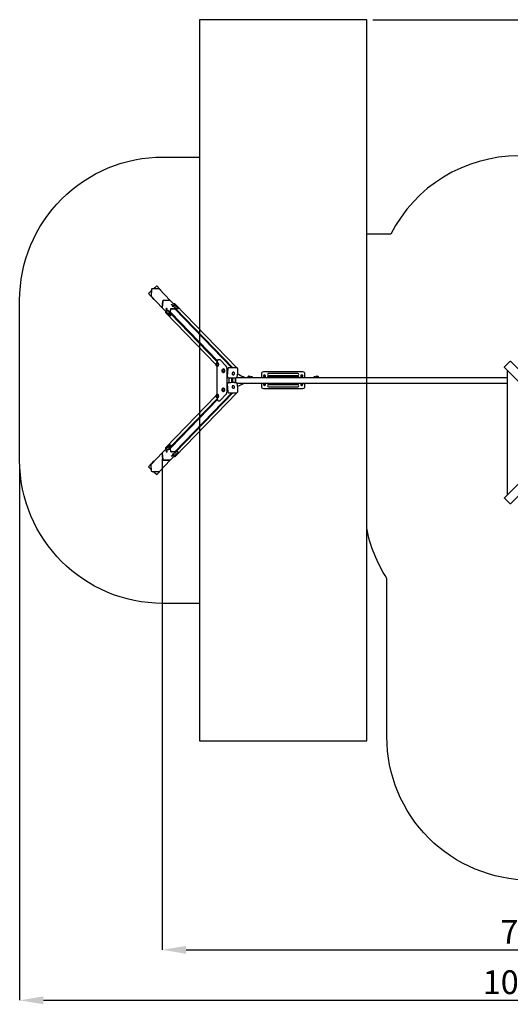
# Model space of a CAD drawing. Units: millimetres. Extents: x 3.9 to 16.4, y 2.1 to 12.4.
# Drawn here: x 3.9 to 9.1, y 2.1 to 12.4 of the extents above; entities that cross this region are included whole.
import ezdxf

# ---------------------------------------------------------------- set-up
doc = ezdxf.new("R2010")
doc.units = ezdxf.units.MM
doc.header["$LTSCALE"] = 83
doc.header["$PDSIZE"] = -1
doc.styles.add('SLDTEXTSTYLE1', font='isocpeui.ttf')
doc.dimstyles.new('SLDDIMSTYLE3', dxfattribs={"dimtxt": 0.249, "dimasz": 0.249, "dimexe": 0, "dimexo": 0.0625, "dimgap": 0.06225, "dimtad": 2, "dimrnd": 1e-09, "dimzin": 12, "dimdsep": 46, "dimtxsty": 'SLDTEXTSTYLE1', "dimsah": 1, "dimcen": 0.09, "dimadec": 0, "dimazin": 3, "dimtfac": 1, "dimtdec": 3, "dimtofl": 0, "dimtmove": 0, "dimatfit": 3, "dimfxl": 1, "dimfrac": 2, "dimtolj": 1, "dimtzin": 12, "dimarcsym": 0})

# ---------------------------------------------------------------- blocks, each defined once
blk = doc.blocks.new('_D_7')
at = {"color": 0, "linetype": 'Continuous', "lineweight": -2, "transparency": 16777216}
for p, q in [((3.914, 7.705), (3.914, 2.109)), ((14.703, 7.714), (14.703, 2.109)), ((4.163, 2.109), (14.454, 2.109))]:
    blk.add_line(p, q, dxfattribs=at)
at = {"color": 0, "linetype": 'Continuous', "transparency": 16777216}
for points in [[(4.163, 2.15), (4.163, 2.067), (3.914, 2.109)], [(14.454, 2.15), (14.454, 2.067), (14.703, 2.109)]]:
    blk.add_solid(points, dxfattribs=at)
at = {"layer": 'Defpoints', "color": 0, "linetype": 'Continuous', "transparency": 16777216}
for p in [(3.914, 7.768), (14.703, 7.777), (14.703, 2.109)]:
    blk.add_point(p, dxfattribs=at)
at = {"color": 0, "linetype": 'Continuous', "lineweight": 18, "transparency": 16777216, "insert": (9.309, 2.423), "char_height": 0.249, "attachment_point": 2, "rotation": 0.0009, "style": 'SLDTEXTSTYLE1'}
blk.add_mtext('\\A1;10.79м', dxfattribs=at)
blk = doc.blocks.new('_D_8')
at = {"color": 0, "linetype": 'Continuous', "lineweight": -2, "transparency": 16777216}
for p, q in [((7.612, 12.383), (16.395, 12.383)), ((16.395, 3.618), (16.395, 12.134)), ((9.839, 3.369), (16.395, 3.369))]:
    blk.add_line(p, q, dxfattribs=at)
at = {"color": 0, "linetype": 'Continuous', "transparency": 16777216}
for points in [[(16.353, 12.134), (16.436, 12.134), (16.395, 12.383)], [(16.353, 3.618), (16.436, 3.618), (16.395, 3.369)]]:
    blk.add_solid(points, dxfattribs=at)
at = {"layer": 'Defpoints', "color": 0, "linetype": 'Continuous', "transparency": 16777216}
for p in [(7.549, 12.383), (16.395, 12.383), (9.776, 3.369)]:
    blk.add_point(p, dxfattribs=at)
at = {"color": 0, "linetype": 'Continuous', "lineweight": 18, "transparency": 16777216, "insert": (16.083, 7.876), "char_height": 0.249, "attachment_point": 2, "rotation": 90, "style": 'SLDTEXTSTYLE1'}
blk.add_mtext('\\A1;9.01м', dxfattribs=at)
blk = doc.blocks.new('*D21')
at = {"color": 0, "linetype": 'Continuous', "lineweight": -2, "transparency": 16777216}
for p, q in [((5.408, 7.783), (5.408, 2.638)), ((13.203, 7.714), (13.203, 2.638)), ((5.657, 2.638), (12.954, 2.638))]:
    blk.add_line(p, q, dxfattribs=at)
at = {"color": 0, "linetype": 'Continuous', "transparency": 16777216}
for points in [[(5.657, 2.679), (5.657, 2.596), (5.408, 2.638)], [(12.954, 2.679), (12.954, 2.596), (13.203, 2.638)]]:
    blk.add_solid(points, dxfattribs=at)
at = {"layer": 'Defpoints', "color": 0, "linetype": 'Continuous', "transparency": 16777216}
for p in [(5.408, 7.845), (13.203, 7.777), (13.203, 2.638)]:
    blk.add_point(p, dxfattribs=at)
at = {"color": 0, "linetype": 'Continuous', "lineweight": 18, "transparency": 16777216, "insert": (9.305, 2.826), "char_height": 0.249, "attachment_point": 5, "style": 'SLDTEXTSTYLE1'}
blk.add_mtext('\\A1;7.8м', dxfattribs=at)

msp = doc.modelspace()

# ---------------------------------------------------------------- linework, layer by layer
at = {"color": 7, "linetype": 'Continuous', "lineweight": 25}
for p, q in [((5.262, 9.514), (5.318, 9.452)), ((5.453, 9.336), (5.453, 9.336)), ((5.469, 9.331), (5.469, 9.332)), ((5.483, 9.305), (5.483, 9.305)), ((5.983, 8.8), (5.495, 9.304)), ((5.496, 9.314), (5.985, 8.808)), ((5.511, 9.384), (5.511, 9.384)), ((6.136, 8.737), (5.539, 9.355)), ((6.146, 8.737), (5.549, 9.354)), ((5.573, 9.355), (5.573, 9.358)), ((6.007, 8.821), (5.997, 8.821)), ((5.98, 8.754), (5.98, 8.457)), ((6.087, 8.701), (6.093, 8.696)), ((6.092, 8.686), (6.087, 8.691)), ((9.021, 8.71), (9.021, 7.406)), ((6.087, 8.647), (6.089, 8.644)), ((6.089, 8.567), (6.087, 8.565)), ((6.191, 8.636), (9.021, 8.636)), ((6.191, 8.576), (9.021, 8.576)), ((6.309, 8.646), (6.309, 8.644)), ((6.311, 8.642), (6.311, 8.642)), ((6.319, 8.642), (6.319, 8.642)), ((6.321, 8.644), (6.321, 8.646)), ((7.027, 8.646), (7.027, 8.644)), ((7.029, 8.642), (7.029, 8.642)), ((7.037, 8.642), (7.037, 8.642)), ((7.039, 8.644), (7.039, 8.646)), ((7.04, 8.636), (7.04, 8.636)), ((5.539, 7.857), (6.136, 8.475)), ((6.146, 8.475), (5.549, 7.857)), ((6.092, 8.525), (6.087, 8.52)), ((6.093, 8.516), (6.087, 8.51)), ((6.473, 8.553), (6.471, 8.557)), ((6.478, 8.552), (6.473, 8.553)), ((5.983, 8.412), (5.495, 7.907)), ((5.985, 8.404), (5.496, 7.898)), ((5.997, 8.39), (6.007, 8.39)), ((5.453, 7.875), (5.453, 7.875)), ((5.469, 7.88), (5.469, 7.88)), ((5.483, 7.906), (5.483, 7.906)), ((5.573, 7.854), (5.573, 7.856)), ((5.511, 7.828), (5.511, 7.828)), ((5.262, 7.697), (5.262, 7.697))]:
    msp.add_line(p, q, dxfattribs=at)
at = {"color": 251, "linetype": 'Continuous', "true_color": 0x636466}
msp.add_lwpolyline([(5.799, 12.383), (5.799, 4.828), (7.549, 4.828), (7.549, 12.383)], close=True, dxfattribs=at)
for points in [[(11.276, 6.088, 0.023696), (11.391, 6.172, 0.594442), (14.539, 7.094, 0.118746), (14.703, 7.777), (14.703, 8.777, 0.135188), (14.492, 9.545), (14.492, 10.103, 0.414214), (12.992, 11.603), (12.437, 11.603, 0.287804), (11.086, 10.755, 0.131505), (10.337, 10.956), (9.138, 10.956, 0.282228), (7.801, 10.136), (7.549, 10.136)], [(5.799, 6.268), (5.414, 6.268, -0.414209), (3.914, 7.768), (3.914, 9.444, -0.414218), (5.414, 10.944), (5.799, 10.944)], [(11.276, 6.088), (11.276, 4.869, -0.414214), (9.776, 3.369), (9.26, 3.369, -0.414214), (7.76, 4.869), (7.76, 6.53, -0.095182), (7.549, 7.056)]]:
    msp.add_lwpolyline(points, format="xyb", dxfattribs=at)
at = {"color": 7, "linetype": 'Continuous', "lineweight": 25}
for points in [[(5.318, 9.565), (5.351, 9.595), (5.351, 9.595), (5.317, 9.565)], [(5.406, 9.531), (5.407, 9.532), (5.351, 9.595)], [(5.295, 9.545), (5.262, 9.515), (5.318, 9.452), (5.318, 9.452), (5.322, 9.455)], [(5.295, 9.544), (5.262, 9.514), (5.262, 9.515)], [(5.512, 9.397), (5.512, 9.4), (5.515, 9.397), (5.504, 9.397), (5.501, 9.4), (5.512, 9.4)], [(5.469, 9.329), (5.466, 9.329), (5.467, 9.34), (5.469, 9.337), (5.468, 9.326), (5.466, 9.329)], [(5.469, 9.329), (5.469, 9.329), (5.469, 9.337)], [(5.542, 9.366), (5.542, 9.369), (5.531, 9.369), (5.534, 9.366), (5.545, 9.366), (5.542, 9.369)], [(6.142, 8.667), (6.142, 8.667), (6.141, 8.668)], [(6.161, 8.687), (6.161, 8.686), (6.16, 8.687)], [(6.146, 8.581), (6.146, 8.63), (6.146, 8.63)], [(6.308, 8.646), (6.323, 8.646), (6.323, 8.646)], [(7.026, 8.646), (7.041, 8.646), (7.041, 8.646), (7.026, 8.646)], [(6.142, 8.544), (6.142, 8.544), (6.141, 8.543)], [(6.16, 8.524), (6.161, 8.525), (6.161, 8.525)], [(5.469, 7.882), (5.466, 7.882), (5.468, 7.885), (5.469, 7.875), (5.467, 7.872), (5.466, 7.882)], [(5.469, 7.875), (5.469, 7.882), (5.469, 7.883)], [(5.542, 7.845), (5.542, 7.842), (5.531, 7.842), (5.534, 7.845), (5.545, 7.845), (5.542, 7.842)], [(5.318, 7.76), (5.318, 7.759), (5.262, 7.697), (5.295, 7.667)], [(5.322, 7.757), (5.318, 7.76), (5.262, 7.697), (5.295, 7.668)], [(5.512, 7.814), (5.512, 7.811), (5.501, 7.811), (5.504, 7.814), (5.515, 7.814), (5.512, 7.811)], [(5.317, 7.647), (5.351, 7.616), (5.351, 7.617), (5.318, 7.647)], [(5.351, 7.617), (5.407, 7.679), (5.406, 7.681)]]:
    msp.add_lwpolyline(points, dxfattribs=at)
for points in [[(5.492, 9.442), (5.492, 9.442), (5.374, 9.564), (5.304, 9.565, 0.387819), (5.296, 9.559), (5.29, 9.488), (5.408, 9.366), (5.408, 9.366)], [(5.408, 9.366), (5.414, 9.437, -0.387819), (5.421, 9.444), (5.492, 9.442)], [(6.188, 8.737), (5.543, 9.404, 0.204079), (5.538, 9.406), (5.526, 9.406)], [(5.443, 9.33), (5.443, 9.317, 0.213475), (5.444, 9.312), (5.968, 8.769)], [(5.499, 9.35), (5.499, 9.351, -0.387819), (5.503, 9.355), (5.556, 9.354)], [(5.525, 9.38, 0.130693), (5.533, 9.382), (5.534, 9.382)], [(6.037, 8.719, 0.205641), (6.032, 8.706, 0.219096), (6.037, 8.693)], [(6.197, 8.673, 0.063553), (6.258, 8.644, -0.325306), (6.261, 8.64), (6.261, 8.636)], [(6.449, 8.636), (6.449, 8.674, -0.414214), (6.471, 8.696), (6.877, 8.696, -0.414214), (6.899, 8.674), (6.899, 8.636)], [(6.261, 8.576), (6.261, 8.571, -0.325306), (6.258, 8.568, 0.063555), (6.197, 8.539)], [(6.322, 8.636, 1), (6.322, 8.642), (6.308, 8.642, 1), (6.308, 8.636)], [(6.311, 8.65), (6.319, 8.65, -0.177352), (6.323, 8.646), (6.308, 8.646)], [(6.311, 8.65, 0.177352), (6.308, 8.646), (6.308, 8.646)], [(6.326, 8.636, 0.640468), (6.325, 8.641), (6.323, 8.642)], [(6.343, 8.636, 0.132633), (6.34, 8.637), (6.334, 8.639, 0.055469), (6.327, 8.64)], [(6.354, 8.636, 0.203136), (6.349, 8.64), (6.341, 8.642, 0.327854), (6.333, 8.639)], [(6.899, 8.576), (6.899, 8.538, -0.414214), (6.877, 8.516), (6.471, 8.516, -0.414214), (6.449, 8.538), (6.449, 8.576)], [(6.484, 8.642, 0.235414), (6.489, 8.65, 1.861323), (6.474, 8.642)], [(6.484, 8.643), (6.485, 8.643), (6.487, 8.647, 0.267949), (6.486, 8.656), (6.483, 8.66), (6.478, 8.659), (6.473, 8.659), (6.471, 8.654), (6.469, 8.65), (6.472, 8.646), (6.474, 8.643)], [(6.474, 8.569, 0.301023), (6.469, 8.56, 1.615794), (6.484, 8.569)], [(6.484, 8.644, 0.129153), (6.487, 8.647), (6.489, 8.652), (6.486, 8.656, 0.267949), (6.478, 8.659, 0.267949), (6.471, 8.654, 0.267949), (6.472, 8.646, 0.080895), (6.474, 8.644)], [(6.474, 8.568), (6.472, 8.566, -0.080895), (6.474, 8.568)], [(6.484, 8.636), (6.484, 8.65), (6.484, 8.651, 1), (6.474, 8.651), (6.474, 8.65), (6.474, 8.636)], [(6.474, 8.576), (6.474, 8.561), (6.474, 8.561, 1), (6.484, 8.561), (6.484, 8.561), (6.484, 8.576)], [(6.484, 8.569), (6.485, 8.569), (6.487, 8.564, 0.129153), (6.484, 8.568)], [(6.839, 8.636, 0.414214), (6.829, 8.646), (6.519, 8.646, 0.414214), (6.509, 8.636)], [(6.509, 8.576, 0.414214), (6.519, 8.566), (6.829, 8.566, 0.414214), (6.839, 8.576)], [(6.874, 8.642, 0.301023), (6.879, 8.652, 1.615794), (6.864, 8.642)], [(6.864, 8.569, 0.235414), (6.859, 8.562, 1.861323), (6.874, 8.569)], [(6.864, 8.569), (6.863, 8.569), (6.861, 8.564), (6.859, 8.56), (6.862, 8.556, 0.267949), (6.87, 8.552, 0.267949), (6.877, 8.557), (6.879, 8.562), (6.876, 8.566), (6.874, 8.568)], [(6.864, 8.643), (6.863, 8.643), (6.861, 8.647, 0.129153), (6.864, 8.644)], [(6.864, 8.568, 0.129153), (6.861, 8.564, 0.267949), (6.862, 8.556), (6.865, 8.552), (6.87, 8.552), (6.875, 8.553), (6.877, 8.557, 0.267949), (6.876, 8.566, 0.080895), (6.874, 8.568)], [(6.874, 8.636), (6.874, 8.65), (6.874, 8.651, 1), (6.864, 8.651), (6.864, 8.65), (6.864, 8.636)], [(6.864, 8.576), (6.864, 8.561), (6.864, 8.561, 1), (6.874, 8.561), (6.874, 8.561), (6.874, 8.576)], [(6.874, 8.643), (6.876, 8.646), (6.879, 8.65), (6.877, 8.654, 0.267949), (6.87, 8.659), (6.875, 8.659), (6.877, 8.654, -0.267949), (6.876, 8.646, -0.080895), (6.874, 8.644)], [(7.015, 8.639, 0.319482), (7.007, 8.642), (6.999, 8.64, 0.198971), (6.994, 8.636)], [(7.021, 8.64, 0.053488), (7.014, 8.639), (7.008, 8.637, 0.135869), (7.005, 8.636)], [(7.029, 8.642, 0.048108), (7.025, 8.642), (7.023, 8.641, 0.643093), (7.022, 8.636)], [(7.04, 8.636, 1), (7.04, 8.642), (7.026, 8.642, 1), (7.026, 8.636)], [(7.029, 8.65, 0.177352), (7.026, 8.646), (7.026, 8.646)], [(7.029, 8.65), (7.037, 8.65, -0.177352), (7.041, 8.646)], [(5.526, 7.805), (5.538, 7.805, 0.204079), (5.543, 7.807), (6.188, 8.475)], [(5.968, 8.442), (5.444, 7.9, 0.214139), (5.443, 7.894), (5.443, 7.882)], [(5.492, 7.769), (5.492, 7.769), (5.374, 7.647), (5.304, 7.646, -0.387819), (5.296, 7.653), (5.29, 7.723), (5.408, 7.845), (5.408, 7.845)], [(5.492, 7.769), (5.421, 7.768, -0.387819), (5.414, 7.775), (5.408, 7.845)], [(5.556, 7.857), (5.503, 7.856, -0.387819), (5.499, 7.86), (5.499, 7.861)], [(5.534, 7.829), (5.533, 7.83, 0.130693), (5.525, 7.831)]]:
    msp.add_lwpolyline(points, format="xyb", dxfattribs=at)
at = {"color": 7, "linetype": 'Continuous', "lineweight": 25, "flags": 128}
for points in [[(5.492, 9.442), (5.421, 9.444, 0.387819), (5.414, 9.437), (5.408, 9.366), (5.489, 9.282), (5.489, 9.282), (5.49, 9.282), (5.49, 9.282), (5.49, 9.283), (5.49, 9.283), (5.49, 9.284), (5.491, 9.285), (5.491, 9.286), (5.496, 9.351, -0.387819), (5.504, 9.358), (5.569, 9.357), (5.57, 9.357), (5.571, 9.357), (5.572, 9.357), (5.572, 9.357), (5.573, 9.358), (5.573, 9.358), (5.573, 9.358), (5.573, 9.358)], [(5.446, 9.349, 0.202244), (5.451, 9.336), (5.451, 9.336), (5.451, 9.336), (5.452, 9.336), (5.452, 9.336), (5.453, 9.337), (5.453, 9.338), (5.454, 9.339), (5.454, 9.341), (5.454, 9.343), (5.455, 9.345), (5.455, 9.347), (5.455, 9.349), (5.455, 9.351), (5.454, 9.353), (5.454, 9.354), (5.454, 9.356), (5.453, 9.357), (5.453, 9.358), (5.452, 9.359), (5.452, 9.36), (5.451, 9.36), (5.451, 9.359), (5.451, 9.359, 0.166445)], [(5.476, 9.318, 0.202244), (5.481, 9.305), (5.481, 9.305), (5.481, 9.305), (5.482, 9.305), (5.482, 9.305), (5.483, 9.306), (5.483, 9.307), (5.484, 9.308), (5.484, 9.31), (5.484, 9.311), (5.485, 9.313), (5.485, 9.316), (5.485, 9.318), (5.485, 9.32), (5.484, 9.322), (5.484, 9.323), (5.484, 9.325), (5.483, 9.326), (5.483, 9.327), (5.482, 9.328), (5.482, 9.329), (5.481, 9.329), (5.481, 9.328), (5.481, 9.328, 0.166445)], [(6.091, 8.639), (6.095, 8.635, 0.176564), (6.1, 8.633), (6.103, 8.632), (6.109, 8.632), (6.115, 8.632), (6.121, 8.631), (6.127, 8.631), (6.133, 8.631), (6.139, 8.63), (6.145, 8.63), (6.15, 8.63), (6.156, 8.631), (6.162, 8.631), (6.167, 8.631), (6.173, 8.631), (6.178, 8.632), (6.183, 8.632), (6.186, 8.633, 0.320139), (6.193, 8.639), (6.193, 8.642), (6.194, 8.647), (6.195, 8.652), (6.196, 8.657), (6.196, 8.663), (6.197, 8.668), (6.198, 8.674), (6.198, 8.68), (6.198, 8.686), (6.199, 8.691), (6.199, 8.697), (6.199, 8.703), (6.199, 8.709), (6.199, 8.715), (6.199, 8.721), (6.199, 8.725, 0.184578), (6.196, 8.73), (6.193, 8.734, 0.204079), (6.187, 8.737), (6.103, 8.737, 0.387779), (6.095, 8.729), (6.089, 8.645, 0.214139)], [(6.089, 8.567), (6.095, 8.483, 0.387779), (6.103, 8.475), (6.187, 8.475, 0.204079), (6.193, 8.477), (6.196, 8.481, 0.184578), (6.199, 8.486), (6.199, 8.49), (6.199, 8.495), (6.199, 8.501), (6.199, 8.507), (6.199, 8.513), (6.199, 8.519), (6.198, 8.525), (6.198, 8.531), (6.198, 8.537), (6.197, 8.543), (6.197, 8.548), (6.196, 8.554), (6.195, 8.559), (6.194, 8.564), (6.193, 8.569), (6.193, 8.572, 0.320139), (6.186, 8.579), (6.183, 8.579), (6.178, 8.58), (6.173, 8.58), (6.168, 8.58), (6.162, 8.581), (6.157, 8.581), (6.151, 8.581), (6.145, 8.581), (6.14, 8.581), (6.134, 8.581), (6.128, 8.581), (6.122, 8.58), (6.116, 8.58), (6.11, 8.58), (6.104, 8.579), (6.1, 8.579, 0.176564), (6.095, 8.576), (6.091, 8.572, 0.213475)], [(5.573, 7.853), (5.573, 7.853), (5.573, 7.854), (5.573, 7.854), (5.572, 7.854), (5.572, 7.854), (5.571, 7.854), (5.57, 7.854), (5.569, 7.854), (5.504, 7.853, -0.387819), (5.496, 7.86), (5.491, 7.926), (5.491, 7.927), (5.49, 7.927), (5.49, 7.928), (5.49, 7.929), (5.49, 7.929), (5.49, 7.929), (5.489, 7.929), (5.489, 7.929), (5.408, 7.845), (5.414, 7.775, 0.387819), (5.421, 7.768), (5.492, 7.769)], [(5.451, 7.852), (5.451, 7.852), (5.451, 7.852), (5.452, 7.852), (5.452, 7.852), (5.453, 7.853), (5.453, 7.854), (5.454, 7.855), (5.454, 7.857), (5.454, 7.859), (5.455, 7.861), (5.455, 7.863), (5.455, 7.865), (5.455, 7.867), (5.454, 7.869), (5.454, 7.871), (5.454, 7.872), (5.453, 7.874), (5.453, 7.875), (5.452, 7.875), (5.452, 7.876), (5.451, 7.876), (5.451, 7.875), (5.451, 7.875, 0.381533)], [(5.481, 7.883), (5.481, 7.883), (5.481, 7.883), (5.482, 7.883), (5.482, 7.883), (5.483, 7.884), (5.483, 7.885), (5.484, 7.886), (5.484, 7.888), (5.484, 7.89), (5.485, 7.892), (5.485, 7.894), (5.485, 7.896), (5.485, 7.898), (5.484, 7.9), (5.484, 7.902), (5.484, 7.903), (5.483, 7.905), (5.483, 7.906), (5.482, 7.907), (5.482, 7.907), (5.481, 7.907), (5.481, 7.907), (5.481, 7.906, 0.381533)]]:
    msp.add_lwpolyline(points, format="xyb", close=True, dxfattribs=at)
for points in [[(5.534, 9.384, 0.383068), (5.511, 9.386), (5.511, 9.386), (5.51, 9.385), (5.51, 9.385), (5.511, 9.384), (5.511, 9.384), (5.512, 9.383), (5.514, 9.383), (5.515, 9.382), (5.517, 9.382), (5.519, 9.382), (5.521, 9.381), (5.523, 9.381), (5.525, 9.381), (5.527, 9.381), (5.529, 9.381), (5.531, 9.382), (5.532, 9.382), (5.533, 9.382), (5.534, 9.383), (5.534, 9.383), (5.534, 9.384), (5.534, 9.384), (5.534, 9.384)], [(6.007, 8.39, 0.216542), (6.014, 8.393), (6.077, 8.459), (6.078, 8.46), (6.079, 8.461), (6.08, 8.463), (6.081, 8.466), (6.082, 8.468), (6.083, 8.471), (6.084, 8.474), (6.085, 8.477), (6.085, 8.481), (6.086, 8.484), (6.086, 8.487), (6.087, 8.491), (6.087, 8.495), (6.087, 8.499), (6.087, 8.503), (6.087, 8.506), (6.087, 8.706), (6.087, 8.708), (6.087, 8.712), (6.087, 8.715), (6.087, 8.719), (6.086, 8.723), (6.086, 8.726), (6.085, 8.73), (6.085, 8.733), (6.084, 8.736), (6.083, 8.739), (6.083, 8.742), (6.082, 8.745), (6.081, 8.747), (6.08, 8.749), (6.078, 8.751), (6.077, 8.753), (6.014, 8.818, 0.222607), (6.007, 8.821)], [(6.161, 8.525), (6.161, 8.525), (6.163, 8.527), (6.164, 8.529), (6.164, 8.53), (6.165, 8.532), (6.165, 8.534), (6.165, 8.536), (6.164, 8.538), (6.163, 8.54), (6.162, 8.542), (6.161, 8.544), (6.159, 8.545), (6.158, 8.546), (6.156, 8.547), (6.154, 8.548), (6.152, 8.548), (6.151, 8.548, 0.215515), (6.142, 8.544)], [(5.534, 7.827), (5.534, 7.828), (5.534, 7.828), (5.534, 7.829), (5.533, 7.829), (5.532, 7.83), (5.531, 7.83), (5.529, 7.83), (5.527, 7.83), (5.525, 7.83), (5.523, 7.83), (5.521, 7.83), (5.519, 7.83), (5.517, 7.83), (5.515, 7.829), (5.514, 7.829), (5.512, 7.828), (5.511, 7.828), (5.511, 7.827), (5.51, 7.827), (5.51, 7.826), (5.511, 7.826), (5.511, 7.826, 0.383068), (5.534, 7.827)]]:
    msp.add_lwpolyline(points, format="xyb", dxfattribs=at)
for points in [[(5.452, 9.336), (5.452, 9.336), (5.452, 9.336), (5.453, 9.336), (5.453, 9.337), (5.454, 9.338), (5.454, 9.339), (5.455, 9.341), (5.455, 9.343), (5.455, 9.345), (5.455, 9.347), (5.455, 9.349), (5.455, 9.351), (5.455, 9.353), (5.455, 9.354), (5.454, 9.356), (5.454, 9.357), (5.453, 9.358), (5.453, 9.359), (5.452, 9.36), (5.452, 9.36), (5.452, 9.36)], [(5.453, 9.359), (5.453, 9.359), (5.454, 9.358), (5.454, 9.357), (5.455, 9.356), (5.455, 9.354), (5.455, 9.353), (5.455, 9.351), (5.455, 9.349), (5.455, 9.347), (5.455, 9.345)], [(5.482, 9.305), (5.482, 9.305), (5.482, 9.305), (5.483, 9.305), (5.483, 9.306), (5.484, 9.307), (5.484, 9.308), (5.485, 9.31), (5.485, 9.311), (5.485, 9.313), (5.485, 9.316), (5.485, 9.318), (5.485, 9.32), (5.485, 9.322), (5.485, 9.323), (5.484, 9.325), (5.484, 9.326), (5.483, 9.327), (5.483, 9.328), (5.482, 9.329), (5.482, 9.329), (5.482, 9.329)], [(5.483, 9.328), (5.483, 9.328), (5.484, 9.327), (5.484, 9.326), (5.485, 9.325), (5.485, 9.323), (5.485, 9.321), (5.485, 9.32), (5.485, 9.318), (5.485, 9.316), (5.485, 9.314)], [(5.496, 9.315), (5.494, 9.286), (5.493, 9.285), (5.493, 9.284), (5.493, 9.283), (5.493, 9.283), (5.493, 9.282), (5.492, 9.282), (5.492, 9.282), (5.489, 9.282)], [(5.51, 9.385), (5.51, 9.384), (5.51, 9.384), (5.511, 9.384), (5.511, 9.383), (5.512, 9.383), (5.514, 9.382), (5.515, 9.382), (5.517, 9.381), (5.519, 9.381), (5.521, 9.381), (5.523, 9.381), (5.525, 9.381), (5.527, 9.381), (5.529, 9.381), (5.531, 9.381), (5.532, 9.381), (5.533, 9.382), (5.534, 9.382), (5.534, 9.383), (5.534, 9.383), (5.534, 9.383)], [(5.997, 8.821), (5.995, 8.821), (5.994, 8.821), (5.992, 8.82), (5.991, 8.819), (5.99, 8.818), (5.988, 8.816), (5.987, 8.814), (5.986, 8.812), (5.985, 8.81), (5.984, 8.807), (5.983, 8.804), (5.983, 8.801), (5.982, 8.798), (5.982, 8.794), (5.981, 8.791), (5.981, 8.789)], [(5.987, 8.79), (5.99, 8.79), (5.99, 8.79), (5.991, 8.79), (5.991, 8.789), (5.992, 8.788), (5.993, 8.787), (5.993, 8.785), (5.994, 8.783), (5.994, 8.781), (5.994, 8.779), (5.995, 8.776), (5.995, 8.774), (5.995, 8.771), (5.995, 8.768), (5.994, 8.766), (5.994, 8.763), (5.994, 8.761), (5.994, 8.759), (5.993, 8.757), (5.993, 8.756), (5.992, 8.754), (5.991, 8.753), (5.991, 8.753), (5.99, 8.753), (5.99, 8.753), (5.987, 8.753)], [(9.669, 8.062), (8.991, 8.74), (8.991, 8.741), (8.991, 8.741), (8.991, 8.742), (8.991, 8.742), (8.991, 8.743), (8.992, 8.744), (8.992, 8.745), (8.993, 8.745), (9.049, 8.802), (9.05, 8.803), (9.051, 8.803), (9.052, 8.804), (9.052, 8.804), (9.053, 8.804), (9.054, 8.804), (9.054, 8.804), (9.054, 8.804), (9.733, 8.126)], [(6.05, 8.724), (6.053, 8.724), (6.054, 8.724), (6.054, 8.724), (6.055, 8.723), (6.056, 8.722), (6.056, 8.72), (6.057, 8.718), (6.057, 8.716), (6.057, 8.714), (6.058, 8.712), (6.058, 8.709), (6.058, 8.707), (6.058, 8.704), (6.058, 8.701), (6.058, 8.699), (6.057, 8.697), (6.057, 8.694), (6.057, 8.693), (6.056, 8.691), (6.055, 8.689), (6.055, 8.688), (6.054, 8.688), (6.054, 8.687), (6.053, 8.687), (6.05, 8.687)], [(6.153, 8.69), (6.151, 8.689), (6.149, 8.689), (6.147, 8.688), (6.145, 8.687), (6.143, 8.686), (6.142, 8.684), (6.14, 8.682), (6.14, 8.68), (6.139, 8.678), (6.139, 8.676), (6.139, 8.674), (6.139, 8.672), (6.14, 8.67), (6.141, 8.668), (6.143, 8.667), (6.144, 8.665), (6.146, 8.664), (6.148, 8.664), (6.15, 8.663), (6.152, 8.663), (6.154, 8.664), (6.156, 8.664), (6.158, 8.665), (6.16, 8.667), (6.162, 8.668), (6.163, 8.67), (6.164, 8.672), (6.165, 8.674), (6.165, 8.676), (6.165, 8.678), (6.165, 8.68), (6.164, 8.682), (6.163, 8.684), (6.162, 8.686), (6.161, 8.687), (6.159, 8.688), (6.157, 8.689), (6.155, 8.689), (6.153, 8.69)], [(6.142, 8.667), (6.144, 8.666), (6.145, 8.665), (6.147, 8.664), (6.149, 8.664), (6.151, 8.664), (6.153, 8.664), (6.155, 8.664), (6.157, 8.665), (6.159, 8.666), (6.16, 8.667), (6.162, 8.669), (6.163, 8.671), (6.164, 8.673), (6.164, 8.674), (6.165, 8.676), (6.165, 8.678), (6.164, 8.68), (6.164, 8.682), (6.163, 8.684), (6.162, 8.686), (6.161, 8.687)], [(6.132, 8.631), (6.132, 8.631), (6.132, 8.63), (6.132, 8.581), (6.132, 8.581), (6.132, 8.581)], [(6.136, 8.631), (6.136, 8.631), (6.136, 8.63), (6.136, 8.581), (6.136, 8.581), (6.136, 8.581)], [(6.307, 8.636), (6.307, 8.636), (6.308, 8.636), (6.308, 8.636)], [(6.329, 8.639), (6.329, 8.641), (6.328, 8.642), (6.328, 8.644), (6.327, 8.645), (6.326, 8.646), (6.325, 8.646), (6.324, 8.646), (6.322, 8.647)], [(7.026, 8.647), (7.024, 8.646), (7.023, 8.646), (7.022, 8.645), (7.021, 8.645), (7.02, 8.643), (7.02, 8.642), (7.019, 8.641), (7.019, 8.639)], [(6.05, 8.524), (6.053, 8.524), (6.053, 8.524), (6.054, 8.524), (6.055, 8.524), (6.055, 8.523), (6.056, 8.521), (6.056, 8.52), (6.057, 8.518), (6.057, 8.516), (6.057, 8.514), (6.058, 8.511), (6.058, 8.509), (6.058, 8.506), (6.058, 8.504), (6.058, 8.501), (6.058, 8.499), (6.057, 8.496), (6.057, 8.494), (6.056, 8.492), (6.056, 8.491), (6.055, 8.489), (6.055, 8.488), (6.054, 8.488), (6.053, 8.487), (6.053, 8.487), (6.05, 8.487)], [(6.151, 8.548), (6.149, 8.548), (6.147, 8.548), (6.145, 8.547), (6.143, 8.546), (6.142, 8.544), (6.141, 8.543), (6.14, 8.541), (6.139, 8.539), (6.139, 8.537), (6.139, 8.535), (6.139, 8.532), (6.14, 8.53), (6.141, 8.528), (6.142, 8.527), (6.144, 8.525), (6.146, 8.524), (6.148, 8.523), (6.15, 8.522), (6.152, 8.522), (6.154, 8.522), (6.156, 8.522), (6.158, 8.523), (6.16, 8.524), (6.161, 8.525), (6.163, 8.527), (6.164, 8.528), (6.165, 8.53), (6.165, 8.532), (6.165, 8.535), (6.165, 8.537), (6.164, 8.539), (6.163, 8.541), (6.162, 8.543), (6.161, 8.544), (6.159, 8.546), (6.157, 8.547), (6.155, 8.548), (6.153, 8.548), (6.151, 8.548)], [(5.981, 8.423), (5.981, 8.42), (5.982, 8.416), (5.982, 8.413), (5.983, 8.41), (5.984, 8.407), (5.985, 8.404), (5.985, 8.401), (5.986, 8.399), (5.988, 8.397), (5.989, 8.395), (5.99, 8.393), (5.991, 8.392), (5.993, 8.391), (5.994, 8.391), (5.996, 8.39), (5.997, 8.39)], [(5.987, 8.459), (5.99, 8.459), (5.99, 8.459), (5.991, 8.459), (5.991, 8.458), (5.992, 8.457), (5.993, 8.456), (5.993, 8.454), (5.994, 8.452), (5.994, 8.45), (5.994, 8.448), (5.994, 8.446), (5.995, 8.443), (5.995, 8.441), (5.995, 8.438), (5.995, 8.435), (5.994, 8.433), (5.994, 8.431), (5.994, 8.428), (5.993, 8.427), (5.993, 8.425), (5.992, 8.424), (5.991, 8.423), (5.991, 8.422), (5.99, 8.422), (5.99, 8.422), (5.987, 8.422)], [(9.733, 7.99), (9.054, 7.312), (9.054, 7.311), (9.054, 7.311), (9.053, 7.311), (9.052, 7.311), (9.052, 7.312), (9.051, 7.312), (9.05, 7.313), (9.049, 7.314), (8.993, 7.37), (8.992, 7.371), (8.992, 7.372), (8.991, 7.372), (8.991, 7.373), (8.991, 7.374), (8.991, 7.374), (8.991, 7.375), (8.991, 7.375), (9.669, 8.053)], [(5.452, 7.852), (5.452, 7.852), (5.452, 7.852), (5.453, 7.852), (5.453, 7.853), (5.454, 7.854), (5.454, 7.855), (5.455, 7.857), (5.455, 7.859), (5.455, 7.861), (5.455, 7.863), (5.455, 7.865), (5.455, 7.867), (5.455, 7.869), (5.455, 7.871), (5.454, 7.872), (5.454, 7.874), (5.453, 7.875), (5.453, 7.875), (5.452, 7.876), (5.452, 7.876), (5.452, 7.876)], [(5.455, 7.866), (5.455, 7.865), (5.455, 7.863), (5.455, 7.861), (5.455, 7.859), (5.455, 7.857), (5.455, 7.856), (5.454, 7.854), (5.454, 7.853), (5.453, 7.853), (5.453, 7.852)], [(5.482, 7.883), (5.482, 7.883), (5.482, 7.883), (5.483, 7.883), (5.483, 7.884), (5.484, 7.885), (5.484, 7.886), (5.485, 7.888), (5.485, 7.89), (5.485, 7.892), (5.485, 7.894), (5.485, 7.896), (5.485, 7.898), (5.485, 7.9), (5.485, 7.902), (5.484, 7.903), (5.484, 7.905), (5.483, 7.906), (5.483, 7.907), (5.482, 7.907), (5.482, 7.907), (5.482, 7.907)], [(5.485, 7.898), (5.485, 7.896), (5.485, 7.894), (5.485, 7.892), (5.485, 7.89), (5.485, 7.888), (5.485, 7.887), (5.484, 7.885), (5.484, 7.884), (5.483, 7.884), (5.483, 7.883)], [(5.489, 7.929), (5.492, 7.929), (5.492, 7.929), (5.493, 7.929), (5.493, 7.929), (5.493, 7.928), (5.493, 7.927), (5.493, 7.927), (5.494, 7.926), (5.496, 7.897)], [(5.534, 7.828), (5.534, 7.829), (5.534, 7.829), (5.534, 7.829), (5.533, 7.83), (5.532, 7.83), (5.531, 7.831), (5.529, 7.831), (5.527, 7.831), (5.525, 7.831), (5.523, 7.831), (5.521, 7.831), (5.519, 7.831), (5.517, 7.83), (5.515, 7.83), (5.514, 7.829), (5.512, 7.829), (5.511, 7.828), (5.511, 7.828), (5.51, 7.827), (5.51, 7.827), (5.51, 7.826)]]:
    msp.add_lwpolyline(points, dxfattribs=at)
for points in [[(5.974, 8.784), (5.975, 8.785), (5.975, 8.785), (5.976, 8.784), (5.976, 8.784), (5.977, 8.783), (5.977, 8.781), (5.978, 8.78), (5.978, 8.778), (5.978, 8.776), (5.978, 8.774), (5.978, 8.772), (5.978, 8.769), (5.978, 8.767), (5.978, 8.765), (5.978, 8.763), (5.977, 8.762), (5.977, 8.76), (5.976, 8.759), (5.976, 8.758), (5.975, 8.758), (5.975, 8.758), (5.974, 8.758), (5.974, 8.758), (5.974, 8.758), (5.975, 8.758), (5.975, 8.758), (5.976, 8.758), (5.976, 8.759), (5.977, 8.76), (5.977, 8.762), (5.978, 8.764), (5.978, 8.766), (5.978, 8.768), (5.978, 8.77), (5.978, 8.772), (5.978, 8.774), (5.978, 8.776), (5.978, 8.778), (5.978, 8.78), (5.977, 8.782), (5.977, 8.783), (5.976, 8.784), (5.976, 8.784), (5.975, 8.785), (5.974, 8.784)], [(6.037, 8.719), (6.037, 8.719), (6.038, 8.719), (6.039, 8.719), (6.039, 8.719), (6.04, 8.718), (6.04, 8.717), (6.041, 8.715), (6.041, 8.713), (6.041, 8.712), (6.041, 8.709), (6.042, 8.707), (6.042, 8.705), (6.042, 8.703), (6.041, 8.701), (6.041, 8.699), (6.041, 8.697), (6.04, 8.695), (6.04, 8.694), (6.039, 8.693), (6.039, 8.693), (6.038, 8.692), (6.038, 8.693), (6.037, 8.693), (6.038, 8.692), (6.038, 8.692), (6.039, 8.693), (6.039, 8.693), (6.04, 8.694), (6.04, 8.696), (6.041, 8.697), (6.041, 8.699), (6.041, 8.701), (6.042, 8.703), (6.042, 8.706), (6.042, 8.708), (6.041, 8.71), (6.041, 8.712), (6.041, 8.714), (6.041, 8.715), (6.04, 8.717), (6.04, 8.718), (6.039, 8.719), (6.038, 8.719), (6.038, 8.719), (6.038, 8.719)], [(6.037, 8.519), (6.038, 8.519), (6.038, 8.519), (6.039, 8.519), (6.039, 8.518), (6.04, 8.517), (6.04, 8.516), (6.041, 8.514), (6.041, 8.513), (6.041, 8.511), (6.042, 8.509), (6.042, 8.506), (6.042, 8.504), (6.041, 8.502), (6.041, 8.5), (6.041, 8.498), (6.041, 8.496), (6.04, 8.495), (6.04, 8.494), (6.039, 8.493), (6.039, 8.493), (6.038, 8.492), (6.037, 8.493), (6.037, 8.493), (6.038, 8.493), (6.038, 8.492), (6.039, 8.493), (6.039, 8.493), (6.04, 8.494), (6.04, 8.495), (6.041, 8.497), (6.041, 8.498), (6.041, 8.5), (6.041, 8.502), (6.042, 8.505), (6.042, 8.507), (6.041, 8.509), (6.041, 8.511), (6.041, 8.513), (6.041, 8.515), (6.04, 8.516), (6.04, 8.517), (6.039, 8.518), (6.039, 8.519), (6.038, 8.519), (6.038, 8.519)], [(5.974, 8.453), (5.974, 8.453), (5.975, 8.454), (5.975, 8.454), (5.976, 8.453), (5.976, 8.452), (5.977, 8.451), (5.977, 8.45), (5.978, 8.448), (5.978, 8.446), (5.978, 8.444), (5.978, 8.442), (5.978, 8.44), (5.978, 8.438), (5.978, 8.436), (5.978, 8.434), (5.978, 8.432), (5.977, 8.43), (5.977, 8.429), (5.976, 8.428), (5.976, 8.427), (5.975, 8.427), (5.975, 8.427), (5.974, 8.427), (5.975, 8.427), (5.975, 8.427), (5.976, 8.427), (5.976, 8.428), (5.977, 8.429), (5.977, 8.431), (5.978, 8.432), (5.978, 8.434), (5.978, 8.436), (5.978, 8.438), (5.978, 8.44), (5.978, 8.443), (5.978, 8.445), (5.978, 8.447), (5.978, 8.449), (5.977, 8.45), (5.977, 8.452), (5.976, 8.453), (5.976, 8.453), (5.975, 8.454), (5.975, 8.454)]]:
    msp.add_lwpolyline(points, close=True, dxfattribs=at)
at = {"color": 7, "linetype": 'Continuous', "lineweight": 25}
for points in [[(6.829, 8.676), (6.519, 8.676, 1), (6.519, 8.656), (6.829, 8.656, 1)], [(6.469, 8.562), (6.472, 8.566, 0.267949), (6.471, 8.557)], [(6.489, 8.56), (6.486, 8.556, 0.267949), (6.487, 8.564)], [(6.859, 8.652), (6.862, 8.656, 0.267949), (6.861, 8.647)], [(6.87, 8.659, 0.267949), (6.862, 8.656), (6.865, 8.66)], [(6.486, 8.556), (6.483, 8.552), (6.478, 8.552, 0.267949)], [(6.519, 8.556, 1), (6.519, 8.536), (6.829, 8.536, 1), (6.829, 8.556)]]:
    msp.add_lwpolyline(points, format="xyb", close=True, dxfattribs=at)
for points in [[(6.323, 8.642), (6.307, 8.642), (6.307, 8.644), (6.323, 8.644)], [(7.041, 8.642), (7.025, 8.642), (7.025, 8.644), (7.041, 8.644)]]:
    msp.add_lwpolyline(points, close=True, dxfattribs=at)
for centre, radius, start, end in [((5.421, 9.436), 0.00729, 89.8206, 174.6096), ((5.986, 8.771), 0.0175, 132.0433, 227.9567), ((5.987, 8.772), 0.0174, 89.6851, 138.1829), ((5.987, 8.77), 0.0172, 221.5066, 270.6411), ((6.05, 8.707), 0.0172, 89.4179, 137.5229), ((6.05, 8.704), 0.0172, 221.3527, 270.6195), ((5.243, 8.606), 0.866, 358.2558, 1.7442), ((6.609, 8.606), 0.437, 176.6228, 183.3778), ((6.613, 8.606), 0.437, 176.5772, 183.4232), ((6.311, 8.623), 0.0193, 89.6531, 98.3787), ((6.319, 8.606), 0.0355, 84.3388, 89.1575), ((7.037, 8.618), 0.0238, 82.4139, 89.5137), ((6.049, 8.506), 0.0175, 132.0433, 227.9567), ((6.05, 8.504), 0.0172, 221.3153, 270.6613), ((6.05, 8.507), 0.0173, 89.5708, 136.7951), ((6.479, 8.561), 0.0085, 204.5314, 264.5314), ((5.986, 8.44), 0.0175, 132.0433, 227.9567), ((5.987, 8.442), 0.0172, 89.4225, 138.6069), ((5.987, 8.439), 0.0173, 221.3996, 270.4037), ((5.421, 7.775), 0.00729, 185.3904, 270.1794)]:
    msp.add_arc(centre, radius, start, end, dxfattribs=at)
for centre, major_axis, start_param, end_param in [((6.315, 8.641), (-0.0061, 0.0168), 4.821813, 4.943251), ((6.315, 8.646), (-0.0061, 0.0168), 4.576964, 4.696604), ((6.315, 8.646), (-0.0041, 0.0113), 4.516685, 4.695246), ((7.033, 8.643), (-0.0061, 0.0168), 1.435371, 1.555011), ((7.033, 8.643), (-0.0041, 0.0113), 1.375092, 1.553653), ((7.033, 8.648), (-0.0061, 0.0168), 1.68022, 1.801659)]:
    msp.add_ellipse(centre, major_axis=major_axis, ratio=0.035893, start_param=start_param, end_param=end_param, dxfattribs=at)

# ---------------------------------------------------------------- dimensions: what is measured, and where the dimension line sits
at = {"color": 251, "linetype": 'Continuous', "lineweight": 18, "true_color": 0x636466}
for base, p1, p2, angle, picture, middle in [((16.395, 12.383), (9.776, 3.369), (7.549, 12.383), 90, '_D_8', (16.395, 7.876)), ((14.703, 2.109), (3.914, 7.768), (14.703, 7.777), 0.0009, '_D_7', (9.309, 2.109))]:
    dim = msp.add_linear_dim(base=base, p1=p1, p2=p2, angle=angle, dimstyle='SLDDIMSTYLE3', override={"dimtad": 3, "dimpost": 'м'}, dxfattribs=at)
    dim.commit()
    dim.dimension.update_dxf_attribs({"geometry": picture, "text_midpoint": middle, "dimtype": 160})
at = {"color": 7, "linetype": 'Continuous', "lineweight": 18, "true_color": 0xffffff}
dim = msp.add_linear_dim(base=(13.2031, 2.6378), p1=(5.4077, 7.8451), p2=(13.2031, 7.7767), dimstyle='SLDDIMSTYLE3', override={"dimtad": 3, "dimpost": 'м'}, dxfattribs=at)
dim.commit()
dim.dimension.update_dxf_attribs({"geometry": '*D21', "text_midpoint": (9.3054, 2.6378), "dimtype": 160})

doc.saveas('drawing.dxf')
